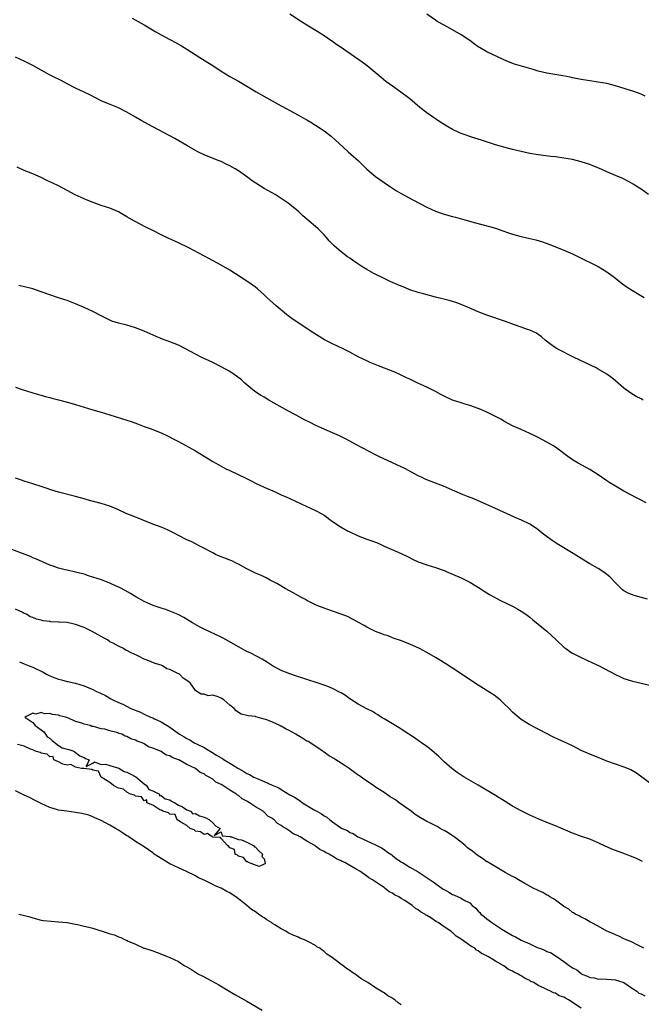
# Model space of a CAD drawing. Units: inches. Extents: x 2550000 to 2553000, y 1560000 to 1562308.
# Drawn here: x 2550870 to 2551015, y 1561036 to 1561266 of the extents above; entities that cross this region are included whole.
import ezdxf

# ---------------------------------------------------------------- set-up
doc = ezdxf.new("R2010")
doc.units = ezdxf.units.IN
doc.header["$MEASUREMENT"] = 0
doc.layers.add('LD25501560_2ft', color=221, linetype='Continuous')

msp = doc.modelspace()

# ---------------------------------------------------------------- linework, layer by layer
at = {"layer": 'LD25501560_2ft'}
for points, elevation in [([(2550896.2, 1561266.2), (2550899, 1561264.68), (2550901.77, 1561263), (2550903, 1561262.28), (2550905, 1561261.21), (2550906.46, 1561260.46), (2550907.74, 1561259.74), (2550909, 1561258.94), (2550912, 1561257), (2550913.88, 1561255.87), (2550915, 1561255.16), (2550917, 1561253.82), (2550919, 1561252.6), (2550921, 1561251.47), (2550923, 1561250.3), (2550925.17, 1561249), (2550928.87, 1561246.87), (2550930.16, 1561246.16), (2550935, 1561243.57), (2550936.65, 1561242.65), (2550937, 1561242.43), (2550937.91, 1561241.91), (2550939, 1561241.21), (2550940.36, 1561240.36), (2550941, 1561239.91), (2550942.65, 1561238.65), (2550943.7, 1561237.7), (2550944.42, 1561237), (2550946.64, 1561235), (2550947.91, 1561233.91), (2550948.93, 1561232.93), (2550951, 1561230.91), (2550953, 1561229.22), (2550955, 1561227.83), (2550956.24, 1561227), (2550957.92, 1561225.92), (2550959, 1561225.27), (2550961.76, 1561223.76), (2550965, 1561222.07), (2550967, 1561221.16), (2550968.57, 1561220.57), (2550969, 1561220.43), (2550971, 1561219.86), (2550971.7, 1561219.7), (2550973.28, 1561219.28), (2550976.38, 1561218.38), (2550979.59, 1561217.59), (2550981, 1561217.19), (2550983, 1561216.44), (2550983.84, 1561216.16), (2550985, 1561215.75), (2550987, 1561215.23), (2550989, 1561214.77), (2550990.41, 1561214.41), (2550991.96, 1561213.96), (2550993.44, 1561213.44), (2550994.88, 1561212.88), (2550997, 1561212.01), (2550999, 1561211.16), (2551001, 1561210.19), (2551001.79, 1561209.79), (2551003.4, 1561209), (2551005, 1561208.18), (2551006.98, 1561206.98), (2551009, 1561205.48), (2551010.39, 1561204.39), (2551011.55, 1561203.55), (2551013, 1561202.63), (2551015.69, 1561201)], 6650), ([(2551016.7, 1561225), (2551015, 1561226.26), (2551013.89, 1561227), (2551013.34, 1561227.35), (2551012.07, 1561228.07), (2551010.74, 1561228.74), (2551009, 1561229.49), (2551007, 1561230.33), (2551005.15, 1561231.15), (2551003.75, 1561231.75), (2551003, 1561232.04), (2551002.29, 1561232.29), (2551001, 1561232.69), (2550999, 1561233.17), (2550997, 1561233.51), (2550995, 1561233.79), (2550993.92, 1561233.92), (2550991, 1561234.31), (2550989, 1561234.63), (2550987, 1561235.04), (2550985, 1561235.53), (2550983, 1561236.06), (2550981, 1561236.66), (2550977.72, 1561237.72), (2550977, 1561237.94), (2550976.2, 1561238.2), (2550975, 1561238.56), (2550973.71, 1561239), (2550973, 1561239.26), (2550972.48, 1561239.52), (2550971, 1561240.19), (2550969.62, 1561241), (2550969, 1561241.38), (2550968.02, 1561242.02), (2550967, 1561242.67), (2550966.51, 1561243), (2550965, 1561244.08), (2550963.35, 1561245.35), (2550961, 1561247.34), (2550958.95, 1561248.95), (2550957, 1561250.33), (2550955.45, 1561251.45), (2550954.32, 1561252.32), (2550951.04, 1561255.04), (2550949.9, 1561255.9), (2550945.5, 1561259), (2550945, 1561259.37), (2550944.01, 1561260.01), (2550943, 1561260.74), (2550942.61, 1561261), (2550941, 1561262.08), (2550939.57, 1561263), (2550937, 1561264.56), (2550935.49, 1561265.49), (2550933, 1561267.1)], 6648), ([(2551015.98, 1561248.02), (2551015, 1561248.49), (2551013.51, 1561249), (2551009, 1561250.44), (2551007, 1561250.92), (2551005, 1561251.27), (2551003, 1561251.56), (2551001, 1561251.89), (2550999, 1561252.28), (2550998.41, 1561252.41), (2550996.73, 1561252.73), (2550993, 1561253.35), (2550991, 1561253.83), (2550989.78, 1561254.22), (2550985.46, 1561255.46), (2550984.03, 1561256.03), (2550983, 1561256.49), (2550982.66, 1561256.66), (2550979, 1561258.34), (2550977.32, 1561259.32), (2550977, 1561259.53), (2550976.13, 1561260.13), (2550975, 1561260.95), (2550973, 1561262.32), (2550971, 1561263.47), (2550969, 1561264.53), (2550967.43, 1561265.43), (2550967, 1561265.73), (2550965, 1561267.13)], 6646), ([(2551015.5, 1561177), (2551015, 1561177.29), (2551013.88, 1561177.88), (2551012.62, 1561178.62), (2551012.08, 1561179), (2551011, 1561179.79), (2551009, 1561181.5), (2551008.18, 1561182.18), (2551007, 1561183.08), (2551005, 1561184.26), (2551004.52, 1561184.52), (2550999.35, 1561187), (2550995.39, 1561189), (2550995, 1561189.24), (2550993.97, 1561189.97), (2550992.65, 1561191), (2550991.77, 1561191.77), (2550990.62, 1561192.62), (2550989, 1561193.36), (2550988.5, 1561193.5), (2550987, 1561194.05), (2550985.44, 1561194.56), (2550983.34, 1561195.34), (2550979, 1561196.88), (2550977, 1561197.63), (2550975, 1561198.46), (2550973, 1561199.32), (2550971.77, 1561199.77), (2550970.24, 1561200.24), (2550967, 1561201.05), (2550964.2, 1561201.8), (2550963, 1561202.14), (2550961, 1561202.79), (2550959.44, 1561203.44), (2550959, 1561203.6), (2550958.03, 1561204.03), (2550956.62, 1561204.62), (2550955, 1561205.39), (2550952.6, 1561206.6), (2550951, 1561207.52), (2550950.08, 1561208.08), (2550948.67, 1561209), (2550947.67, 1561209.67), (2550947, 1561210.15), (2550946.48, 1561210.48), (2550945, 1561211.62), (2550943.43, 1561213), (2550943.21, 1561213.21), (2550942.23, 1561214.23), (2550941.56, 1561215), (2550941, 1561215.62), (2550939.62, 1561217), (2550939, 1561217.56), (2550936.07, 1561220.07), (2550935, 1561221.05), (2550933, 1561222.71), (2550932.62, 1561223), (2550931, 1561224.13), (2550929.55, 1561225), (2550927, 1561226.46), (2550924.25, 1561228.25), (2550923.21, 1561229), (2550921, 1561230.55), (2550920.28, 1561231), (2550919, 1561231.74), (2550918.14, 1561232.14), (2550917, 1561232.71), (2550916.28, 1561233), (2550913, 1561234.28), (2550911.54, 1561235), (2550911, 1561235.28), (2550909, 1561236.47), (2550906.13, 1561238.13), (2550901, 1561240.82), (2550898.3, 1561242.3), (2550897, 1561243.12), (2550895, 1561244.28), (2550893, 1561245.28), (2550890.33, 1561246.33), (2550889, 1561246.88), (2550886.29, 1561248.29), (2550885, 1561248.91), (2550883, 1561249.85), (2550881, 1561250.85), (2550879.62, 1561251.62), (2550879, 1561251.92), (2550878.3, 1561252.3), (2550876.95, 1561252.95), (2550875.64, 1561253.64), (2550873, 1561255.14), (2550871, 1561256.2), (2550869, 1561257.11)], 6652), ([(2551016.18, 1561153), (2551015, 1561153.63), (2551014.08, 1561154.08), (2551011, 1561155.77), (2551009, 1561156.89), (2551007.71, 1561157.71), (2551007, 1561158.18), (2551005, 1561159.57), (2551003, 1561160.82), (2551000.32, 1561162.32), (2550999, 1561163.09), (2550997.87, 1561163.87), (2550995, 1561166), (2550994.4, 1561166.4), (2550993, 1561167.23), (2550991, 1561168.31), (2550990.54, 1561168.54), (2550989, 1561169.25), (2550987, 1561170.12), (2550985, 1561171.04), (2550983, 1561172.13), (2550982.45, 1561172.45), (2550981, 1561173.21), (2550979, 1561174.2), (2550977.17, 1561175), (2550977, 1561175.07), (2550975, 1561175.76), (2550973.94, 1561176.06), (2550973, 1561176.34), (2550970.95, 1561177), (2550969, 1561177.92), (2550968.29, 1561178.29), (2550967, 1561179), (2550965, 1561180), (2550962.92, 1561181), (2550961, 1561181.88), (2550960.25, 1561182.25), (2550958.88, 1561182.88), (2550957.5, 1561183.5), (2550953.74, 1561185), (2550951.8, 1561185.8), (2550951, 1561186.15), (2550949, 1561187.15), (2550947, 1561188.21), (2550945.45, 1561189), (2550943, 1561190.14), (2550941.09, 1561191.09), (2550939.84, 1561191.84), (2550938.61, 1561192.61), (2550933.82, 1561195.82), (2550932.66, 1561196.66), (2550932.23, 1561197), (2550929.82, 1561199), (2550927.62, 1561201), (2550927, 1561201.59), (2550925.48, 1561203), (2550925, 1561203.39), (2550923, 1561204.82), (2550919, 1561207.33), (2550917, 1561208.5), (2550914.1, 1561210.1), (2550909.44, 1561212.56), (2550907, 1561213.76), (2550906.13, 1561214.13), (2550904.77, 1561214.77), (2550903, 1561215.63), (2550901, 1561216.62), (2550899.43, 1561217.43), (2550898.08, 1561218.08), (2550896.78, 1561218.78), (2550895.51, 1561219.51), (2550895, 1561219.84), (2550893, 1561221.01), (2550891, 1561221.83), (2550889, 1561222.47), (2550887.13, 1561223.13), (2550885.69, 1561223.69), (2550885, 1561224.01), (2550884.29, 1561224.29), (2550882.94, 1561224.94), (2550881, 1561225.97), (2550879, 1561227.07), (2550877.68, 1561227.68), (2550877, 1561228.01), (2550876.31, 1561228.31), (2550874.99, 1561229), (2550873, 1561229.87), (2550871, 1561230.65), (2550869.4, 1561231.4)], 6654), ([(2551016.5, 1561130.5), (2551013.4, 1561131.4), (2551013, 1561131.53), (2551011.95, 1561131.95), (2551011, 1561132.47), (2551010.68, 1561132.68), (2551010.33, 1561133), (2551009, 1561134.31), (2551007.71, 1561135.71), (2551007, 1561136.32), (2551006.62, 1561136.62), (2551006.05, 1561137), (2551005, 1561137.66), (2551003, 1561138.76), (2551001.6, 1561139.6), (2550999.17, 1561141.17), (2550995.43, 1561143.43), (2550994.23, 1561144.23), (2550993.19, 1561145), (2550991.94, 1561145.94), (2550991, 1561146.72), (2550990.6, 1561147), (2550989, 1561148.05), (2550987.07, 1561149), (2550985.61, 1561149.61), (2550981, 1561151.72), (2550975.93, 1561153.93), (2550974.52, 1561154.52), (2550973.31, 1561155), (2550971, 1561155.97), (2550968.88, 1561156.88), (2550967, 1561157.63), (2550966, 1561158), (2550964.59, 1561158.59), (2550963.72, 1561159), (2550963, 1561159.36), (2550959.99, 1561161), (2550957, 1561162.4), (2550953.82, 1561163.82), (2550953, 1561164.22), (2550951.54, 1561165), (2550948.6, 1561166.6), (2550947, 1561167.41), (2550945.97, 1561167.97), (2550944.64, 1561168.64), (2550943, 1561169.37), (2550940.45, 1561170.45), (2550939.08, 1561171.08), (2550937.75, 1561171.75), (2550936.43, 1561172.43), (2550934.51, 1561173.49), (2550932.54, 1561174.54), (2550928.14, 1561177), (2550927, 1561177.68), (2550926.15, 1561178.15), (2550924.85, 1561179), (2550923, 1561180.55), (2550922.51, 1561181), (2550921.71, 1561181.71), (2550920.6, 1561182.6), (2550920.04, 1561183), (2550919, 1561183.67), (2550917, 1561184.82), (2550915, 1561185.78), (2550914.15, 1561186.15), (2550912.45, 1561187), (2550911, 1561187.74), (2550908.68, 1561189), (2550907, 1561189.83), (2550905, 1561190.65), (2550903.27, 1561191.27), (2550901.83, 1561191.83), (2550899, 1561193.08), (2550897, 1561193.91), (2550895.72, 1561194.28), (2550895, 1561194.51), (2550893, 1561194.99), (2550891.47, 1561195.47), (2550891, 1561195.66), (2550889, 1561196.66), (2550887, 1561197.74), (2550885, 1561198.65), (2550883, 1561199.47), (2550881, 1561200.26), (2550880.46, 1561200.46), (2550878.81, 1561201), (2550877, 1561201.62), (2550875, 1561202.33), (2550873, 1561202.97), (2550869.77, 1561203.77)], 6656), ([(2550869, 1561180.02), (2550870.52, 1561179.48), (2550873, 1561178.73), (2550874.34, 1561178.34), (2550875, 1561178.16), (2550875.89, 1561177.89), (2550877, 1561177.61), (2550877.46, 1561177.46), (2550879, 1561177.07), (2550881.62, 1561176.38), (2550883, 1561175.98), (2550887, 1561174.76), (2550889, 1561174.19), (2550891, 1561173.59), (2550895, 1561172.33), (2550896, 1561172), (2550897.48, 1561171.48), (2550899, 1561170.89), (2550900.38, 1561170.38), (2550903, 1561169.34), (2550904.6, 1561168.6), (2550905.92, 1561167.92), (2550907, 1561167.31), (2550911, 1561165.15), (2550915, 1561162.7), (2550917, 1561161.57), (2550918.07, 1561161), (2550919, 1561160.54), (2550922.76, 1561158.76), (2550924.11, 1561158.11), (2550925, 1561157.65), (2550927, 1561156.7), (2550929.57, 1561155.57), (2550931, 1561154.9), (2550932.32, 1561154.32), (2550933, 1561154), (2550937, 1561152.2), (2550939, 1561151.27), (2550940.45, 1561150.45), (2550941, 1561150.11), (2550943, 1561148.68), (2550945, 1561147.31), (2550946.49, 1561146.49), (2550947, 1561146.22), (2550949, 1561145.3), (2550951, 1561144.54), (2550952.17, 1561144.17), (2550953, 1561143.82), (2550953.6, 1561143.6), (2550955, 1561142.93), (2550957.72, 1561141.72), (2550959, 1561141.2), (2550960.47, 1561140.47), (2550961.78, 1561139.78), (2550963, 1561139.22), (2550965, 1561138.53), (2550967, 1561137.91), (2550969, 1561137.19), (2550969.49, 1561137), (2550971, 1561136.38), (2550973, 1561135.52), (2550975, 1561134.47), (2550977.47, 1561133), (2550978.4, 1561132.4), (2550979.63, 1561131.63), (2550982.21, 1561130.21), (2550985, 1561128.89), (2550986.2, 1561128.2), (2550987, 1561127.72), (2550988.08, 1561127), (2550989, 1561126.3), (2550989.71, 1561125.71), (2550991, 1561124.7), (2550993, 1561123.07), (2550994.08, 1561122.08), (2550995.16, 1561121), (2550997, 1561119.32), (2550997.4, 1561119), (2550998.34, 1561118.34), (2550999, 1561117.95), (2550999.6, 1561117.6), (2551001, 1561116.92), (2551003.68, 1561115.68), (2551005.03, 1561115.03), (2551009, 1561112.97), (2551010.33, 1561112.33), (2551011, 1561112.04), (2551011.78, 1561111.78), (2551013, 1561111.41), (2551014.7, 1561111), (2551017, 1561110.42)], 6658), ([(2551017, 1561087.66), (2551013.9, 1561089.9), (2551013, 1561090.45), (2551012.64, 1561090.64), (2551011.26, 1561091.26), (2551009, 1561092), (2551007, 1561092.7), (2551005.37, 1561093.37), (2551003.97, 1561093.97), (2551003, 1561094.35), (2551001, 1561095.23), (2550999, 1561096.25), (2550997, 1561097.22), (2550995.76, 1561097.76), (2550994.39, 1561098.39), (2550993.05, 1561099.05), (2550989, 1561101.22), (2550987, 1561102.47), (2550985.59, 1561103.59), (2550985, 1561104.15), (2550984.19, 1561105), (2550983, 1561106.18), (2550982.11, 1561107), (2550981.5, 1561107.5), (2550981, 1561107.88), (2550980.34, 1561108.34), (2550977, 1561110.43), (2550976.13, 1561111), (2550973, 1561113.11), (2550971, 1561114.4), (2550969.4, 1561115.4), (2550969, 1561115.67), (2550968.18, 1561116.18), (2550967, 1561116.94), (2550965, 1561118.09), (2550963.31, 1561119), (2550961, 1561120.01), (2550958.86, 1561120.86), (2550957.38, 1561121.38), (2550957, 1561121.49), (2550955.93, 1561121.93), (2550955, 1561122.2), (2550954.45, 1561122.45), (2550953, 1561122.99), (2550951, 1561124), (2550950.36, 1561124.36), (2550949.16, 1561125), (2550947.8, 1561125.8), (2550946.45, 1561126.45), (2550945, 1561127.01), (2550943, 1561127.75), (2550941.88, 1561128.12), (2550941, 1561128.44), (2550939.51, 1561129), (2550939, 1561129.21), (2550937, 1561130.23), (2550936.51, 1561130.51), (2550935.59, 1561131), (2550933.94, 1561131.94), (2550931.94, 1561133), (2550930.1, 1561134.1), (2550928.43, 1561135), (2550927.51, 1561135.51), (2550927, 1561135.73), (2550926.17, 1561136.17), (2550925, 1561136.63), (2550924.21, 1561137), (2550923, 1561137.62), (2550921, 1561138.68), (2550920.34, 1561139), (2550919.46, 1561139.46), (2550919, 1561139.64), (2550918.06, 1561140.06), (2550917, 1561140.44), (2550915.69, 1561141), (2550915, 1561141.33), (2550912.62, 1561142.62), (2550911.88, 1561143), (2550911.32, 1561143.32), (2550911, 1561143.46), (2550909.97, 1561143.97), (2550909, 1561144.42), (2550907, 1561145.43), (2550905.98, 1561145.98), (2550904.64, 1561146.64), (2550903.24, 1561147.24), (2550901, 1561148.08), (2550896.04, 1561150.04), (2550895, 1561150.47), (2550894.64, 1561150.64), (2550893, 1561151.43), (2550891, 1561152.26), (2550889, 1561152.84), (2550885.74, 1561153.74), (2550885, 1561153.97), (2550883, 1561154.53), (2550879, 1561155.54), (2550878.23, 1561155.77), (2550877, 1561156.16), (2550876.38, 1561156.38), (2550875, 1561156.83), (2550873, 1561157.44), (2550871, 1561158.09), (2550870.35, 1561158.35), (2550869, 1561158.81)], 6660), ([(2551015.3, 1561069.3), (2551013.94, 1561069.94), (2551012.53, 1561070.53), (2551011.33, 1561071), (2551008.17, 1561072.17), (2551007, 1561072.72), (2551006.8, 1561072.8), (2551005, 1561073.66), (2551003.87, 1561074.13), (2551003, 1561074.47), (2551001.09, 1561075.09), (2550999, 1561075.9), (2550996.84, 1561076.84), (2550995, 1561077.59), (2550993, 1561078.38), (2550991.15, 1561079.15), (2550989, 1561080.11), (2550987, 1561081.07), (2550985, 1561082.22), (2550983.31, 1561083.31), (2550981, 1561084.67), (2550977, 1561087.13), (2550973.74, 1561089), (2550973, 1561089.45), (2550972.09, 1561090.09), (2550970.83, 1561091), (2550969, 1561092.57), (2550968.54, 1561093), (2550967.77, 1561093.77), (2550965.63, 1561095.63), (2550965, 1561096.1), (2550963.71, 1561097), (2550963.3, 1561097.3), (2550962.12, 1561098.12), (2550960.75, 1561099), (2550959, 1561100.2), (2550958.51, 1561100.51), (2550955, 1561102.58), (2550954.32, 1561103), (2550953.52, 1561103.52), (2550953, 1561103.8), (2550952.27, 1561104.27), (2550951, 1561104.9), (2550949, 1561105.99), (2550947, 1561107.29), (2550946.04, 1561108.04), (2550945, 1561108.63), (2550944.77, 1561108.77), (2550943, 1561109.7), (2550941.9, 1561110.1), (2550941, 1561110.47), (2550939.37, 1561111), (2550937, 1561111.8), (2550936.08, 1561112.08), (2550934.57, 1561112.57), (2550933, 1561113.07), (2550931, 1561113.91), (2550929, 1561114.97), (2550927.76, 1561115.76), (2550926.52, 1561116.52), (2550923.9, 1561117.9), (2550923, 1561118.33), (2550921, 1561119.38), (2550917.42, 1561121.42), (2550917, 1561121.64), (2550913, 1561123.5), (2550911.92, 1561124.08), (2550910.28, 1561125), (2550909.51, 1561125.51), (2550908.27, 1561126.27), (2550906.94, 1561126.94), (2550905, 1561127.75), (2550904.09, 1561128.09), (2550903, 1561128.44), (2550901.09, 1561129.09), (2550899.68, 1561129.68), (2550899, 1561130), (2550897.07, 1561131.07), (2550895.84, 1561131.84), (2550894.57, 1561132.57), (2550893.26, 1561133.26), (2550892.34, 1561133.66), (2550891, 1561134.27), (2550889.02, 1561135.02), (2550887, 1561135.68), (2550885.99, 1561135.99), (2550885, 1561136.33), (2550883, 1561136.86), (2550881, 1561137.29), (2550880.6, 1561137.4), (2550879, 1561137.76), (2550877.79, 1561138.22), (2550877, 1561138.47), (2550873.87, 1561139.87), (2550873, 1561140.22), (2550872.47, 1561140.47), (2550868.15, 1561142.15)], 6662), ([(2551015.63, 1561049), (2551015, 1561049.34), (2551014.36, 1561049.63), (2551012.59, 1561050.59), (2551011.5, 1561051), (2551011.17, 1561051.17), (2551011, 1561051.24), (2551009.82, 1561051.82), (2551009, 1561052.13), (2551008.42, 1561052.42), (2551006.99, 1561053), (2551005, 1561054.14), (2551003.34, 1561055), (2551003.14, 1561055.14), (2551003, 1561055.2), (2551001.91, 1561055.91), (2551001, 1561056.27), (2551000.56, 1561056.56), (2550999.63, 1561057), (2550999.25, 1561057.25), (2550999, 1561057.37), (2550998.11, 1561058.11), (2550997, 1561058.75), (2550996.87, 1561058.87), (2550995, 1561060.21), (2550994.55, 1561060.55), (2550993.7, 1561061), (2550993.3, 1561061.3), (2550993, 1561061.42), (2550992.05, 1561062.05), (2550991, 1561062.47), (2550990.67, 1561062.67), (2550989.97, 1561063), (2550987.87, 1561064.13), (2550986.35, 1561065), (2550985.56, 1561065.56), (2550985, 1561065.8), (2550983.3, 1561066.7), (2550979.36, 1561069), (2550979.16, 1561069.16), (2550979, 1561069.23), (2550977.99, 1561069.99), (2550976.74, 1561070.74), (2550975.66, 1561071.66), (2550975, 1561072.1), (2550974.48, 1561072.48), (2550973.9, 1561073), (2550973, 1561073.75), (2550971.35, 1561075), (2550971.17, 1561075.17), (2550971, 1561075.26), (2550969.94, 1561075.94), (2550969, 1561076.5), (2550968.64, 1561076.64), (2550968.09, 1561077), (2550967.41, 1561077.41), (2550965.68, 1561078.32), (2550965, 1561078.63), (2550963.5, 1561079.5), (2550962.28, 1561080.27), (2550961.37, 1561081), (2550958.5, 1561083), (2550957.65, 1561083.65), (2550957, 1561084.07), (2550956.41, 1561084.41), (2550955, 1561085.38), (2550953, 1561086.66), (2550952.53, 1561087), (2550951, 1561088.02), (2550949.63, 1561089), (2550949.28, 1561089.28), (2550949, 1561089.45), (2550948.08, 1561090.08), (2550946.84, 1561091), (2550945, 1561092.23), (2550943.75, 1561093), (2550943.3, 1561093.3), (2550942.06, 1561094.06), (2550941, 1561094.8), (2550940.87, 1561094.87), (2550940.73, 1561095), (2550937.26, 1561097.26), (2550937, 1561097.39), (2550936.01, 1561098.01), (2550935, 1561098.61), (2550934.74, 1561098.74), (2550934.38, 1561099), (2550933, 1561099.81), (2550932.18, 1561100.18), (2550931, 1561100.85), (2550930.87, 1561100.87), (2550930.67, 1561101), (2550929, 1561101.77), (2550927.63, 1561102.37), (2550927, 1561102.53), (2550925.38, 1561103), (2550925.07, 1561103.07), (2550925, 1561103.1), (2550923.26, 1561103.26), (2550923, 1561103.36), (2550921.68, 1561103.68), (2550921, 1561104.08), (2550920.46, 1561104.46), (2550919.98, 1561105), (2550919, 1561105.79), (2550917.6, 1561107), (2550917, 1561107.39), (2550916.29, 1561107.71), (2550915, 1561108.11), (2550913.97, 1561107.97), (2550913, 1561108.32), (2550912.34, 1561108.34), (2550911.34, 1561109), (2550911, 1561109.19), (2550909.73, 1561111), (2550909.28, 1561111.28), (2550909, 1561111.54), (2550908.08, 1561112.08), (2550907.22, 1561113), (2550906.72, 1561113.28), (2550905, 1561114.09), (2550904.29, 1561114.29), (2550903.28, 1561115), (2550903, 1561115.12), (2550901.54, 1561115.54), (2550899.68, 1561116.32), (2550899, 1561116.55), (2550898.68, 1561116.68), (2550898.18, 1561117), (2550897.34, 1561117.34), (2550895.96, 1561117.96), (2550895, 1561118.53), (2550894.66, 1561118.66), (2550894.17, 1561119), (2550893, 1561119.56), (2550891.78, 1561120.22), (2550891, 1561120.6), (2550890.42, 1561121), (2550889.52, 1561121.52), (2550889, 1561121.78), (2550886.86, 1561123), (2550885, 1561123.89), (2550883, 1561124.62), (2550882.66, 1561124.66), (2550881, 1561125.05), (2550879.17, 1561125.17), (2550879, 1561125.19), (2550877.24, 1561125.24), (2550877, 1561125.28), (2550875.46, 1561125.45), (2550875, 1561125.59), (2550873.85, 1561125.85), (2550873, 1561126.23), (2550872.41, 1561126.41), (2550871.52, 1561127), (2550871, 1561127.22), (2550870.51, 1561127.49), (2550869, 1561128.23)], 6664), ([(2550869.87, 1561115.87), (2550871, 1561115.4), (2550872.19, 1561115), (2550873, 1561114.67), (2550873.67, 1561114.33), (2550875, 1561113.72), (2550875.47, 1561113.47), (2550876.2, 1561113), (2550877, 1561112.62), (2550878.17, 1561112.17), (2550879, 1561111.82), (2550879.7, 1561111.7), (2550881, 1561111.33), (2550881.29, 1561111.29), (2550882.51, 1561111), (2550883, 1561110.92), (2550885, 1561110.33), (2550887, 1561109.46), (2550887.9, 1561109), (2550888.68, 1561108.68), (2550889, 1561108.51), (2550890.02, 1561108.02), (2550891, 1561107.39), (2550891.26, 1561107.26), (2550891.68, 1561107), (2550893, 1561106.4), (2550894, 1561106), (2550895.9, 1561105), (2550898.12, 1561104.12), (2550899, 1561103.69), (2550900.5, 1561103), (2550901, 1561102.81), (2550901.39, 1561102.61), (2550903, 1561101.89), (2550904.37, 1561101), (2550905, 1561100.62), (2550907.29, 1561099), (2550908.38, 1561098.38), (2550909, 1561097.96), (2550909.66, 1561097.66), (2550910.66, 1561097), (2550911.35, 1561096.65), (2550913, 1561095.87), (2550914.44, 1561095), (2550914.8, 1561094.8), (2550915.9, 1561094.1), (2550917, 1561093.45), (2550917.31, 1561093.31), (2550917.7, 1561093), (2550919, 1561092.24), (2550921, 1561090.99), (2550922.31, 1561090.31), (2550923, 1561089.86), (2550923.62, 1561089.62), (2550924.63, 1561089), (2550925.37, 1561088.63), (2550927, 1561087.97), (2550928.87, 1561087.13), (2550930.47, 1561086.47), (2550931, 1561086.11), (2550933, 1561084.87), (2550934.23, 1561084.23), (2550935, 1561083.64), (2550935.42, 1561083.42), (2550936, 1561083), (2550938.57, 1561081.43), (2550939.33, 1561081), (2550940.44, 1561080.44), (2550941, 1561079.94), (2550941.62, 1561079.62), (2550942.32, 1561079), (2550943, 1561078.54), (2550944.62, 1561077.38), (2550945.22, 1561077), (2550946.49, 1561076.49), (2550947, 1561076.08), (2550947.78, 1561075.78), (2550948.92, 1561075), (2550949.08, 1561074.92), (2550951, 1561074.11), (2550953, 1561073.19), (2550953.34, 1561073), (2550954.44, 1561072.44), (2550955, 1561072.07), (2550955.58, 1561071.58), (2550956.8, 1561070.8), (2550957, 1561070.64), (2550957.88, 1561069.88), (2550959, 1561069.2), (2550959.11, 1561069.11), (2550959.31, 1561069), (2550961, 1561067.98), (2550963, 1561066.85), (2550964.1, 1561066.1), (2550965.32, 1561065.32), (2550965.79, 1561065), (2550966.5, 1561064.5), (2550967, 1561064.11), (2550967.67, 1561063.67), (2550968.84, 1561062.84), (2550969, 1561062.72), (2550970.1, 1561062.1), (2550971, 1561061.54), (2550971.41, 1561061.41), (2550972.3, 1561061), (2550972.82, 1561060.82), (2550973.86, 1561060.14), (2550975, 1561059.62), (2550975.55, 1561059), (2550976.39, 1561058.39), (2550977, 1561057.67), (2550977.33, 1561057.33), (2550977.56, 1561057), (2550978.4, 1561056.4), (2550979, 1561055.91), (2550979.53, 1561055.53), (2550980.16, 1561055), (2550982.52, 1561053.48), (2550983.3, 1561053), (2550985, 1561052.03), (2550985.69, 1561051.69), (2550987, 1561050.94), (2550989, 1561050.02), (2550990.78, 1561049.22), (2550991.29, 1561049), (2550992.53, 1561048.53), (2550993, 1561048.29), (2550993.98, 1561047.98), (2550995, 1561047.27), (2550995.2, 1561047.2), (2550995.42, 1561047), (2550997, 1561045.93), (2550998.19, 1561045), (2550998.7, 1561044.7), (2550999, 1561044.46), (2551000, 1561044), (2551001, 1561043.1), (2551001.08, 1561043.08), (2551001.21, 1561043), (2551002.53, 1561042.53), (2551003, 1561042.21), (2551004.11, 1561042.11), (2551005, 1561041.81), (2551005.86, 1561041.86), (2551007, 1561041.83), (2551009, 1561041.67), (2551009.48, 1561041.48), (2551011, 1561041.01), (2551013, 1561039.61), (2551013.98, 1561039), (2551014.51, 1561038.51), (2551015, 1561038.38), (2551015.87, 1561037.87)], 6666), ([(2551001.04, 1561035), (2550998.02, 1561037), (2550997.33, 1561037.33), (2550997, 1561037.58), (2550995.91, 1561037.91), (2550995, 1561038.51), (2550994.58, 1561038.58), (2550993.86, 1561039), (2550993, 1561039.35), (2550992.19, 1561039.81), (2550991, 1561040.33), (2550989.93, 1561041), (2550989.28, 1561041.28), (2550989, 1561041.47), (2550987.95, 1561041.95), (2550987, 1561042.57), (2550986.71, 1561042.71), (2550986.33, 1561043), (2550985.41, 1561043.41), (2550985, 1561043.67), (2550984.07, 1561044.07), (2550983, 1561044.9), (2550982.92, 1561044.92), (2550982.83, 1561045), (2550981, 1561045.96), (2550979.4, 1561047), (2550979.12, 1561047.12), (2550979, 1561047.22), (2550977.77, 1561047.77), (2550977, 1561048.43), (2550976.6, 1561048.6), (2550976.2, 1561049), (2550975.39, 1561049.39), (2550975, 1561049.69), (2550973.22, 1561051), (2550973.08, 1561051.08), (2550973, 1561051.15), (2550971.85, 1561051.85), (2550971, 1561052.69), (2550970.8, 1561052.8), (2550970.62, 1561053), (2550969, 1561054.05), (2550967.63, 1561055), (2550967.21, 1561055.21), (2550965.9, 1561056.1), (2550965, 1561056.64), (2550964.74, 1561056.74), (2550964.49, 1561057), (2550963.53, 1561057.53), (2550963, 1561058), (2550962.31, 1561058.31), (2550961.58, 1561059), (2550959.83, 1561060.17), (2550959, 1561060.66), (2550958.49, 1561061), (2550957.48, 1561061.48), (2550957, 1561061.85), (2550956.2, 1561062.2), (2550955.3, 1561063), (2550955, 1561063.18), (2550954.4, 1561063.6), (2550953, 1561064.49), (2550952.32, 1561065), (2550951.47, 1561065.47), (2550951, 1561065.84), (2550949.32, 1561067), (2550948.48, 1561067.52), (2550947, 1561068.33), (2550945.84, 1561069), (2550945.25, 1561069.25), (2550945, 1561069.43), (2550943.87, 1561069.87), (2550943, 1561070.51), (2550942.64, 1561070.64), (2550942.19, 1561071), (2550941.36, 1561071.36), (2550941, 1561071.64), (2550940.05, 1561072.05), (2550939, 1561072.89), (2550938.92, 1561072.92), (2550938.83, 1561073), (2550937, 1561074.02), (2550935.45, 1561075), (2550935.14, 1561075.14), (2550935, 1561075.25), (2550933.76, 1561075.76), (2550933, 1561076.38), (2550932.07, 1561077), (2550931.35, 1561077.35), (2550931, 1561077.69), (2550930.11, 1561078.11), (2550929.38, 1561079), (2550929.14, 1561079.14), (2550929, 1561079.28), (2550927.88, 1561079.88), (2550927, 1561080.8), (2550926.86, 1561080.86), (2550926.75, 1561081), (2550925, 1561082.02), (2550923.6, 1561083), (2550923.19, 1561083.19), (2550923, 1561083.34), (2550921.87, 1561083.87), (2550921, 1561084.67), (2550920.76, 1561084.76), (2550920.53, 1561085), (2550919, 1561085.9), (2550917.37, 1561087), (2550917, 1561087.22), (2550915.77, 1561087.77), (2550915, 1561088.46), (2550914.22, 1561089), (2550913.39, 1561089.39), (2550913, 1561089.73), (2550912.09, 1561090.09), (2550911.02, 1561091), (2550909, 1561091.91), (2550907.1, 1561093), (2550907, 1561093.05), (2550905.53, 1561093.53), (2550905, 1561093.94), (2550904.13, 1561094.13), (2550903, 1561094.94), (2550902.94, 1561094.94), (2550902.86, 1561095), (2550901, 1561095.72), (2550900.02, 1561096.02), (2550899, 1561096.75), (2550898.54, 1561097), (2550897.38, 1561097.38), (2550897, 1561097.6), (2550895.92, 1561097.92), (2550895, 1561098.45), (2550894.57, 1561098.57), (2550893.79, 1561099), (2550893.17, 1561099.17), (2550892.62, 1561099.38), (2550891, 1561099.77), (2550889.85, 1561100.15), (2550889, 1561100.26), (2550887.2, 1561100.8), (2550886.81, 1561100.81), (2550886.38, 1561101), (2550885, 1561101.33), (2550884.42, 1561101.58), (2550883, 1561102), (2550881.19, 1561102.81), (2550880.68, 1561103), (2550879.32, 1561103.32), (2550879, 1561103.44), (2550877.61, 1561103.61), (2550877, 1561103.82), (2550875.76, 1561103.76), (2550875, 1561104.04), (2550873.7, 1561103.7), (2550873, 1561103.94), (2550871.14, 1561103), (2550873, 1561101.74), (2550873.6, 1561101), (2550875, 1561100.01), (2550875.58, 1561099.58), (2550876, 1561099), (2550876.38, 1561098.38), (2550877, 1561098.05), (2550877.53, 1561097.53), (2550879, 1561096.35), (2550879.83, 1561095.83), (2550881, 1561095.54), (2550881.45, 1561095.45), (2550882.59, 1561095), (2550883, 1561094.72), (2550883.97, 1561093.97), (2550885, 1561093.52), (2550885.3, 1561093.3), (2550886.17, 1561093), (2550885.46, 1561091.46), (2550887, 1561092.25), (2550887.45, 1561092.55), (2550889, 1561091.96), (2550890.02, 1561091.98), (2550891, 1561091.66), (2550893.06, 1561091.06), (2550894.31, 1561090.31), (2550895, 1561090.15), (2550895.77, 1561089.77), (2550897.04, 1561089.04), (2550899, 1561087.42), (2550899.54, 1561087), (2550900.07, 1561086.07), (2550901, 1561085.8), (2550902.58, 1561085), (2550902.61, 1561084.61), (2550903, 1561084.67), (2550903.91, 1561083.91), (2550905, 1561083.65), (2550905.38, 1561083.38), (2550906.18, 1561083), (2550907, 1561082.4), (2550907.97, 1561082.03), (2550909, 1561081.36), (2550909.85, 1561081), (2550910.4, 1561080.4), (2550911, 1561080.47), (2550911.92, 1561079.92), (2550913, 1561079.64), (2550913.44, 1561079.44), (2550914.28, 1561079), (2550915, 1561078.32), (2550915.63, 1561077.63), (2550916.73, 1561077), (2550915.36, 1561075.36), (2550917, 1561076.18), (2550917.25, 1561075.25), (2550919, 1561075.13), (2550919.07, 1561075.07), (2550919.39, 1561075), (2550921, 1561074.44), (2550921.7, 1561074.3), (2550923, 1561073.79), (2550924.56, 1561073), (2550924.73, 1561072.73), (2550925, 1561072.63), (2550925.77, 1561071.77), (2550926.61, 1561071), (2550926.46, 1561070.46), (2550927, 1561069.87), (2550927.18, 1561069.18), (2550927.29, 1561069), (2550927.28, 1561068.72), (2550927, 1561068.63), (2550925.89, 1561068.11), (2550923.33, 1561069), (2550923.23, 1561069.23), (2550923, 1561069.17), (2550922.23, 1561070.23), (2550921, 1561070.53), (2550920.76, 1561070.76), (2550920.27, 1561071), (2550920.06, 1561072.06), (2550919, 1561072.49), (2550918.81, 1561072.81), (2550918.43, 1561073), (2550917, 1561074.66), (2550916.86, 1561074.86), (2550915, 1561074.98), (2550914.9, 1561075), (2550913.78, 1561075.78), (2550913, 1561075.56), (2550912.19, 1561076.19), (2550911, 1561076.36), (2550910.65, 1561076.65), (2550909.76, 1561077), (2550909, 1561077.66), (2550907.54, 1561078.46), (2550907, 1561078.86), (2550906.73, 1561079), (2550906.24, 1561080.24), (2550905, 1561080.34), (2550904.67, 1561080.67), (2550903.33, 1561081), (2550903, 1561081.26), (2550902.69, 1561081.31), (2550901, 1561082.39), (2550899.61, 1561083), (2550899.66, 1561083.66), (2550899, 1561083.44), (2550898.37, 1561084.37), (2550897, 1561084.52), (2550896.73, 1561084.73), (2550895.8, 1561085), (2550895, 1561085.45), (2550894.19, 1561086.19), (2550893, 1561086.43), (2550891.85, 1561087), (2550891, 1561087.75), (2550888.94, 1561089), (2550888.34, 1561090.34), (2550887, 1561090.62), (2550886.76, 1561090.76), (2550884.96, 1561090.96), (2550884.41, 1561091), (2550883, 1561091.32), (2550881.92, 1561091.92), (2550881, 1561091.78), (2550879.99, 1561092.01), (2550879, 1561092.51), (2550877.96, 1561093), (2550877.76, 1561093.76), (2550877, 1561093.73), (2550876.37, 1561094.37), (2550875, 1561094.59), (2550874.74, 1561094.74), (2550873.68, 1561095), (2550873, 1561095.37), (2550872.5, 1561095.5), (2550871, 1561096.23), (2550869.44, 1561096.56)], 6668), ([(2550959, 1561035.8), (2550958.29, 1561036.29), (2550957.49, 1561037), (2550957.17, 1561037.17), (2550957, 1561037.32), (2550955.9, 1561037.9), (2550955, 1561038.58), (2550954.73, 1561038.73), (2550954.36, 1561039), (2550953, 1561039.8), (2550951.25, 1561041), (2550949.82, 1561041.82), (2550949, 1561042.44), (2550948.66, 1561042.66), (2550948.25, 1561043), (2550947.45, 1561043.45), (2550947, 1561043.79), (2550946.25, 1561044.25), (2550945.35, 1561045), (2550945, 1561045.24), (2550943.93, 1561046.07), (2550942.66, 1561047), (2550941.63, 1561047.63), (2550941, 1561048.27), (2550940.54, 1561048.54), (2550940, 1561049), (2550939.35, 1561049.35), (2550939, 1561049.64), (2550937.54, 1561050.46), (2550936.47, 1561051), (2550935.38, 1561051.38), (2550935, 1561051.57), (2550933.98, 1561051.98), (2550932.65, 1561052.65), (2550932.07, 1561053), (2550931, 1561053.52), (2550929.54, 1561054.46), (2550929, 1561054.79), (2550928.7, 1561055), (2550927.63, 1561055.63), (2550927, 1561056.13), (2550926.45, 1561056.45), (2550925.73, 1561057), (2550925.28, 1561057.28), (2550925, 1561057.52), (2550924.07, 1561058.07), (2550923.01, 1561059), (2550921, 1561060.58), (2550920.43, 1561061), (2550919.53, 1561061.53), (2550919, 1561061.96), (2550918.3, 1561062.3), (2550917, 1561063.04), (2550915.58, 1561063.58), (2550915, 1561063.93), (2550913.16, 1561064.84), (2550911.57, 1561065.57), (2550911, 1561065.91), (2550908.92, 1561066.92), (2550907, 1561067.77), (2550905, 1561068.75), (2550903.57, 1561069.57), (2550902.34, 1561070.34), (2550901.38, 1561071), (2550901, 1561071.28), (2550899, 1561072.67), (2550897, 1561073.95), (2550895.43, 1561075), (2550895.16, 1561075.16), (2550895, 1561075.28), (2550893.94, 1561075.94), (2550893, 1561076.59), (2550892.32, 1561077), (2550891, 1561077.75), (2550889, 1561078.82), (2550887.47, 1561079.47), (2550887, 1561079.71), (2550886.07, 1561080.07), (2550884.49, 1561080.49), (2550883, 1561080.75), (2550880.99, 1561080.99), (2550879, 1561081.27), (2550878.56, 1561081.44), (2550877, 1561081.87), (2550875, 1561082.81), (2550873.54, 1561083.54), (2550872.23, 1561084.23), (2550871, 1561084.77), (2550869, 1561085.74)], 6670), ([(2550869.79, 1561057), (2550870.75, 1561056.75), (2550872.32, 1561056.32), (2550873, 1561056.11), (2550875, 1561055.61), (2550875.53, 1561055.53), (2550877.3, 1561055.3), (2550879, 1561055.19), (2550881.01, 1561055.01), (2550883, 1561054.66), (2550883.46, 1561054.54), (2550885, 1561054.2), (2550886.09, 1561053.91), (2550887, 1561053.73), (2550890.57, 1561052.57), (2550891, 1561052.35), (2550892.11, 1561052.11), (2550893, 1561051.67), (2550893.56, 1561051.56), (2550894.61, 1561051), (2550894.91, 1561050.91), (2550895.31, 1561050.69), (2550897, 1561050), (2550898.94, 1561049.06), (2550899.09, 1561049), (2550900.58, 1561048.58), (2550901, 1561048.4), (2550902.05, 1561048.05), (2550904.59, 1561047), (2550905, 1561046.85), (2550907, 1561045.92), (2550908.38, 1561045), (2550909, 1561044.68), (2550910.02, 1561044.02), (2550911, 1561043.46), (2550911.73, 1561043), (2550912.56, 1561042.56), (2550913.89, 1561041.89), (2550916.45, 1561040.45), (2550919, 1561038.91), (2550920.21, 1561038.21), (2550923, 1561036.66), (2550926.54, 1561034.54)], 6672)]:
    msp.add_lwpolyline(points, dxfattribs=dict(at, elevation=elevation))

doc.saveas('drawing.dxf')
